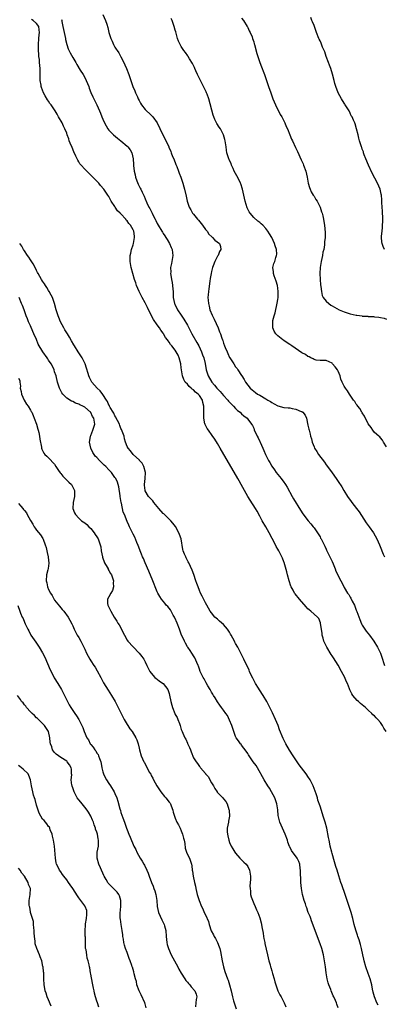
# Model space of a CAD drawing. Units: inches. Extents: x 2613000 to 2616000, y 1521000 to 1524000.
# Drawn here: x 2615205 to 2615326, y 1522473 to 1522799 of the extents above; entities that cross this region are included whole.
import ezdxf

# ---------------------------------------------------------------- set-up
doc = ezdxf.new("R2010")
doc.units = ezdxf.units.IN
doc.header["$MEASUREMENT"] = 0
doc.layers.add('LD26131521_10ft', color=133, linetype='Continuous')

msp = doc.modelspace()

# ---------------------------------------------------------------- linework, layer by layer
at = {"layer": 'LD26131521_10ft'}
for points, elevation in [([(2615326.89, 1522563), (2615326.19, 1522564.19), (2615325.75, 1522565), (2615325, 1522566.01), (2615324.1, 1522567), (2615323.55, 1522567.55), (2615323, 1522568.21), (2615322.54, 1522568.54), (2615322.16, 1522569), (2615321, 1522570.14), (2615320.04, 1522571), (2615319.47, 1522571.47), (2615319, 1522571.93), (2615318.37, 1522572.37), (2615317.72, 1522573), (2615317.34, 1522573.34), (2615315.92, 1522575), (2615315.55, 1522575.55), (2615314.91, 1522576.91), (2615314.79, 1522577.21), (2615314.05, 1522579), (2615313.71, 1522579.71), (2615313.16, 1522581), (2615312.15, 1522583), (2615311, 1522585.07), (2615309.46, 1522587.46), (2615309, 1522588.14), (2615308.64, 1522588.64), (2615307.21, 1522591), (2615306.28, 1522593), (2615305.99, 1522594.01), (2615305.75, 1522595), (2615305.7, 1522595.7), (2615305.17, 1522598.83), (2615305.14, 1522599.14), (2615304.57, 1522600.57), (2615304.19, 1522601), (2615303, 1522601.99), (2615301.94, 1522603), (2615301.42, 1522603.42), (2615301, 1522603.78), (2615300.43, 1522604.43), (2615298.2, 1522607), (2615296.75, 1522608.75), (2615296.57, 1522609), (2615296.05, 1522609.95), (2615295.44, 1522611), (2615295.31, 1522611.31), (2615294.73, 1522613), (2615294.18, 1522615), (2615293.97, 1522615.97), (2615293.12, 1522619.12), (2615293, 1522619.36), (2615292.54, 1522620.54), (2615292.35, 1522621), (2615291.63, 1522622.37), (2615291.29, 1522623), (2615291, 1522623.49), (2615290.48, 1522624.48), (2615290.24, 1522625), (2615289.13, 1522627.13), (2615288.14, 1522629), (2615286.98, 1522630.98), (2615285.82, 1522633), (2615285, 1522634.54), (2615284.12, 1522636.12), (2615283.58, 1522637), (2615281.79, 1522639.79), (2615281.04, 1522641), (2615279.93, 1522643), (2615278.88, 1522645), (2615278.19, 1522646.19), (2615277.76, 1522647), (2615271.92, 1522657), (2615271, 1522658.56), (2615270.06, 1522660.06), (2615269.26, 1522661.26), (2615268.01, 1522663), (2615267.62, 1522663.62), (2615266.91, 1522664.91), (2615266.87, 1522665), (2615266.85, 1522665.15), (2615266.44, 1522667), (2615266.45, 1522668.45), (2615266.52, 1522669.48), (2615266.52, 1522671), (2615266.16, 1522672.16), (2615266, 1522673), (2615265, 1522674.48), (2615264.59, 1522675), (2615263.69, 1522675.69), (2615263, 1522676.36), (2615262.59, 1522676.59), (2615262.23, 1522677), (2615261.55, 1522677.55), (2615261, 1522678.24), (2615260.31, 1522679), (2615259.84, 1522679.84), (2615259.43, 1522681), (2615259.09, 1522683), (2615259, 1522683.75), (2615258.81, 1522685), (2615258.31, 1522687), (2615257.9, 1522687.9), (2615257.34, 1522689), (2615257, 1522689.52), (2615255.84, 1522691), (2615255.44, 1522691.44), (2615255, 1522692.2), (2615254.64, 1522692.64), (2615254.45, 1522693), (2615253.79, 1522693.79), (2615253.13, 1522695), (2615253, 1522695.18), (2615252.17, 1522696.17), (2615251.73, 1522697), (2615251, 1522698), (2615249.78, 1522699.78), (2615249.13, 1522701), (2615249, 1522701.29), (2615248.13, 1522703), (2615247.78, 1522703.78), (2615247, 1522705.27), (2615245.97, 1522707), (2615244.98, 1522708.98), (2615244.16, 1522711), (2615243.89, 1522711.89), (2615243.46, 1522713), (2615242.88, 1522715), (2615242.4, 1522717), (2615242.3, 1522717.7), (2615242.07, 1522719), (2615242.03, 1522720.03), (2615242.09, 1522721), (2615242.27, 1522721.73), (2615242.5, 1522723), (2615243, 1522724.52), (2615243.14, 1522725), (2615243.51, 1522727), (2615243.43, 1522727.43), (2615243.23, 1522729), (2615243, 1522729.48), (2615242.11, 1522731), (2615241.59, 1522731.59), (2615241, 1522732.51), (2615240.74, 1522732.74), (2615240.58, 1522733), (2615239, 1522734.76), (2615238.86, 1522734.86), (2615238.76, 1522735), (2615237.84, 1522735.84), (2615237.11, 1522737), (2615237, 1522737.2), (2615235.78, 1522739), (2615235, 1522740.51), (2615234.68, 1522741), (2615233.28, 1522743), (2615232.23, 1522744.23), (2615231.6, 1522745), (2615229.67, 1522747), (2615227, 1522749.58), (2615225.74, 1522751), (2615225.4, 1522751.4), (2615225, 1522752.03), (2615224.64, 1522752.64), (2615224.08, 1522753.92), (2615223.39, 1522755.39), (2615222.77, 1522756.77), (2615222.2, 1522758.2), (2615221.86, 1522759), (2615221.67, 1522759.67), (2615221.18, 1522761), (2615221, 1522761.54), (2615220.42, 1522763), (2615219.94, 1522763.94), (2615219.45, 1522765), (2615218.33, 1522767), (2615217.83, 1522767.83), (2615217.17, 1522769), (2615215.8, 1522771), (2615215.46, 1522771.46), (2615215, 1522772.16), (2615214.64, 1522772.64), (2615213.91, 1522773.91), (2615213.34, 1522775), (2615213, 1522775.89), (2615212.68, 1522776.68), (2615212.56, 1522777), (2615212.5, 1522777.5), (2615212.23, 1522779), (2615212.17, 1522780.17), (2615212.23, 1522781.77), (2615212.18, 1522783), (2615212.07, 1522784.07), (2615212.02, 1522785), (2615211.94, 1522786.06), (2615211.81, 1522787), (2615211.75, 1522787.75), (2615211.68, 1522789), (2615211.64, 1522791), (2615211.73, 1522793), (2615211.83, 1522794.17), (2615211.95, 1522795), (2615211.88, 1522795.88), (2615211.74, 1522797), (2615211, 1522797.98), (2615209.86, 1522799), (2615209.28, 1522799.28)], 7830), ([(2615219.29, 1522799.29), (2615219.35, 1522799), (2615219.37, 1522798.63), (2615219.69, 1522797), (2615219.96, 1522795.96), (2615220.11, 1522795), (2615220.55, 1522793), (2615220.61, 1522792.61), (2615221, 1522791), (2615221.53, 1522789.53), (2615222.18, 1522788.18), (2615223, 1522786.65), (2615224, 1522785), (2615224.39, 1522784.39), (2615225.51, 1522782.49), (2615226.43, 1522781), (2615227.33, 1522779.33), (2615227.5, 1522779), (2615228.31, 1522777), (2615228.47, 1522776.47), (2615229.01, 1522775.01), (2615229.61, 1522773.61), (2615230.99, 1522770.99), (2615231.92, 1522769), (2615232.25, 1522768.25), (2615232.67, 1522767), (2615233, 1522766.16), (2615233.49, 1522765), (2615234.03, 1522764.03), (2615234.67, 1522763), (2615235, 1522762.61), (2615236.54, 1522761), (2615237.88, 1522759.88), (2615238.99, 1522758.99), (2615241, 1522757.31), (2615241.32, 1522757), (2615242.03, 1522756.03), (2615242.63, 1522755), (2615243.06, 1522753), (2615243.15, 1522751.15), (2615243.12, 1522750.88), (2615243.32, 1522749), (2615243.7, 1522747.7), (2615243.78, 1522747), (2615244.25, 1522745.75), (2615244.68, 1522744.68), (2615245, 1522743.98), (2615245.36, 1522743.36), (2615245.58, 1522743), (2615246.03, 1522742.03), (2615246.69, 1522740.69), (2615247, 1522739.82), (2615247.57, 1522738.43), (2615248.27, 1522737), (2615248.59, 1522736.59), (2615249, 1522735.65), (2615249.23, 1522735.23), (2615249.3, 1522735), (2615249.52, 1522734.48), (2615250.3, 1522733), (2615250.56, 1522732.56), (2615251, 1522731.58), (2615251.31, 1522731), (2615252.56, 1522729), (2615252.71, 1522728.71), (2615253, 1522728.27), (2615253.53, 1522727.53), (2615253.87, 1522727), (2615254.26, 1522726.26), (2615255.05, 1522725), (2615255.64, 1522723.64), (2615255.94, 1522723), (2615256.12, 1522721.88), (2615256.21, 1522721), (2615255.86, 1522719), (2615255.7, 1522718.3), (2615255.46, 1522717), (2615255.48, 1522715.48), (2615255.46, 1522715), (2615255.52, 1522714.48), (2615255.78, 1522713), (2615255.99, 1522711.99), (2615256.13, 1522711), (2615256.19, 1522709.81), (2615256.29, 1522709), (2615256.34, 1522708.34), (2615256.35, 1522707), (2615256.75, 1522705), (2615256.83, 1522704.83), (2615257.75, 1522703), (2615259, 1522701.17), (2615259.85, 1522699.85), (2615261, 1522697.89), (2615262.5, 1522695), (2615264.14, 1522692.14), (2615264.79, 1522691), (2615265.74, 1522689), (2615266.05, 1522688.05), (2615266.43, 1522687), (2615266.87, 1522685.13), (2615267.25, 1522683), (2615267.85, 1522681), (2615269.11, 1522679), (2615270.01, 1522678.01), (2615270.82, 1522677), (2615271, 1522676.79), (2615271.88, 1522675.88), (2615273, 1522674.55), (2615274.46, 1522673), (2615274.68, 1522672.68), (2615275, 1522672.31), (2615275.62, 1522671.62), (2615276.32, 1522671), (2615277, 1522670.19), (2615277.59, 1522669.59), (2615278.48, 1522669), (2615279, 1522668.41), (2615279.72, 1522667.73), (2615280.78, 1522667), (2615281, 1522666.68), (2615282.3, 1522665), (2615282.58, 1522664.58), (2615283, 1522663.68), (2615283.19, 1522663.19), (2615284.19, 1522661), (2615284.48, 1522660.48), (2615285, 1522659.32), (2615285.09, 1522659.09), (2615286, 1522657), (2615286.33, 1522656.33), (2615286.93, 1522655), (2615287.94, 1522653), (2615288.33, 1522652.33), (2615289, 1522651.08), (2615289.87, 1522649.87), (2615290.46, 1522649), (2615291, 1522648.32), (2615292.08, 1522647), (2615293, 1522645.8), (2615293.34, 1522645.34), (2615293.56, 1522645), (2615294.1, 1522644.1), (2615295.78, 1522641), (2615296.23, 1522640.23), (2615298.5, 1522636.5), (2615299.31, 1522635.31), (2615301.1, 1522633), (2615301.9, 1522631.9), (2615302.7, 1522631), (2615303, 1522630.61), (2615304.11, 1522629), (2615305, 1522627.59), (2615305.2, 1522627.2), (2615305.35, 1522627), (2615305.72, 1522626.28), (2615306.34, 1522625), (2615306.54, 1522624.54), (2615307, 1522623.58), (2615307.17, 1522623.17), (2615308.25, 1522621), (2615309, 1522619.42), (2615309.32, 1522618.68), (2615310.01, 1522617), (2615310.27, 1522616.27), (2615311.87, 1522613), (2615312.28, 1522612.28), (2615312.87, 1522611), (2615313, 1522610.82), (2615314.1, 1522609), (2615314.53, 1522608.53), (2615315, 1522607.61), (2615315.25, 1522607.25), (2615315.66, 1522606.34), (2615316.38, 1522605), (2615316.58, 1522604.58), (2615317, 1522603.28), (2615317.09, 1522603.09), (2615317.17, 1522602.83), (2615318.18, 1522600.18), (2615318.75, 1522598.75), (2615319, 1522598.28), (2615319.81, 1522597), (2615320.31, 1522596.31), (2615321.37, 1522595), (2615322.88, 1522593), (2615324.07, 1522591), (2615325.06, 1522589), (2615325.72, 1522587), (2615326.04, 1522585.96), (2615326.31, 1522585)], 7820), ([(2615233, 1522800.99), (2615233.87, 1522799), (2615234.25, 1522797.75), (2615234.63, 1522796.63), (2615234.98, 1522795), (2615235.59, 1522793), (2615236.04, 1522792.04), (2615236.47, 1522791), (2615237, 1522790.09), (2615237.44, 1522789.44), (2615237.69, 1522789), (2615238.23, 1522788.23), (2615239, 1522786.93), (2615239.92, 1522785), (2615240.24, 1522784.24), (2615240.84, 1522783), (2615241.63, 1522781), (2615242.98, 1522777), (2615243.59, 1522775.59), (2615243.79, 1522775), (2615244.42, 1522773.58), (2615244.69, 1522773), (2615245, 1522772.4), (2615245.52, 1522771.52), (2615245.84, 1522771), (2615247, 1522769.47), (2615249, 1522767.5), (2615249.27, 1522767.27), (2615249.53, 1522767), (2615250.94, 1522765), (2615252.75, 1522761.25), (2615253.59, 1522759.59), (2615253.86, 1522759), (2615254.29, 1522758.29), (2615254.84, 1522757), (2615254.9, 1522756.9), (2615255.5, 1522755.5), (2615255.68, 1522755), (2615256.13, 1522753.87), (2615256.5, 1522753), (2615257.19, 1522751.19), (2615257.53, 1522750.47), (2615258.09, 1522749), (2615258.28, 1522748.28), (2615258.83, 1522747), (2615259.46, 1522745), (2615259.79, 1522743.79), (2615260.04, 1522743), (2615260.63, 1522740.63), (2615260.95, 1522739), (2615261.57, 1522737), (2615262.11, 1522736.11), (2615262.71, 1522735), (2615263, 1522734.67), (2615264.34, 1522733), (2615264.66, 1522732.66), (2615265.55, 1522731.55), (2615265.99, 1522731), (2615267, 1522729.62), (2615267.53, 1522729), (2615268.11, 1522728.11), (2615269.12, 1522727.12), (2615269.32, 1522727), (2615270.12, 1522726.12), (2615271.61, 1522725), (2615271.94, 1522723.94), (2615272.05, 1522723), (2615271.66, 1522722.34), (2615271.18, 1522721), (2615271, 1522720.71), (2615270.08, 1522719), (2615269.53, 1522717.53), (2615269.3, 1522717), (2615269, 1522715.72), (2615268.85, 1522715), (2615268.6, 1522713.4), (2615268.47, 1522712.47), (2615268.08, 1522709.92), (2615267.97, 1522709), (2615267.91, 1522707.91), (2615267.83, 1522707), (2615267.88, 1522706.12), (2615267.96, 1522705), (2615268.18, 1522704.18), (2615268.46, 1522703), (2615269.23, 1522701.23), (2615269.31, 1522701), (2615269.89, 1522699.89), (2615271.18, 1522697), (2615271.7, 1522695.7), (2615271.96, 1522695), (2615272.41, 1522693.59), (2615272.62, 1522693), (2615272.74, 1522692.74), (2615273, 1522691.87), (2615273.33, 1522691), (2615273.55, 1522690.45), (2615274.19, 1522689), (2615274.46, 1522688.46), (2615275, 1522687.15), (2615275.08, 1522687), (2615276.38, 1522685), (2615277, 1522684.09), (2615277.48, 1522683.48), (2615277.79, 1522683), (2615279, 1522681.12), (2615279.06, 1522681), (2615279.83, 1522679.83), (2615280.28, 1522679), (2615281.87, 1522677), (2615282.46, 1522676.46), (2615283.55, 1522675.55), (2615284.29, 1522675), (2615285, 1522674.61), (2615287, 1522673.46), (2615287.72, 1522673), (2615288.54, 1522672.54), (2615289, 1522672.18), (2615289.81, 1522671.81), (2615291, 1522671.05), (2615293, 1522670.54), (2615294.46, 1522670.46), (2615295, 1522670.4), (2615295.79, 1522670.21), (2615297, 1522670.03), (2615298.73, 1522669.27), (2615299, 1522669.19), (2615299.3, 1522669), (2615300.02, 1522668.02), (2615300.45, 1522667), (2615301, 1522664.74), (2615301.33, 1522663.33), (2615301.38, 1522663), (2615301.72, 1522661.72), (2615301.87, 1522661), (2615302.12, 1522660.12), (2615302.42, 1522659), (2615303, 1522657.45), (2615303.19, 1522657), (2615303.9, 1522655.9), (2615304.44, 1522655), (2615306.42, 1522652.42), (2615307, 1522651.54), (2615307.43, 1522651), (2615309, 1522648.85), (2615310.38, 1522647), (2615311, 1522646.03), (2615312.22, 1522644.22), (2615312.92, 1522643), (2615314.11, 1522641), (2615315.35, 1522639.35), (2615315.58, 1522639), (2615317.09, 1522637.09), (2615317.92, 1522635.92), (2615320.33, 1522632.33), (2615321.3, 1522631), (2615322.71, 1522629), (2615323.87, 1522627), (2615324.71, 1522625), (2615325.33, 1522623.33), (2615325.49, 1522623), (2615325.91, 1522621.91), (2615326.33, 1522621)], 7810), ([(2615327, 1522657.45), (2615326.04, 1522659), (2615325.75, 1522659.75), (2615325, 1522660.48), (2615324.78, 1522660.78), (2615324.51, 1522661), (2615323, 1522662.3), (2615322.52, 1522663), (2615321.93, 1522663.94), (2615321, 1522665.17), (2615319.72, 1522667.72), (2615319, 1522668.8), (2615318.94, 1522668.94), (2615318.89, 1522669), (2615318.21, 1522670.21), (2615317.49, 1522671), (2615317.29, 1522671.29), (2615317, 1522671.66), (2615316.52, 1522672.52), (2615316.06, 1522673), (2615314.72, 1522675), (2615314.07, 1522676.07), (2615313.39, 1522677), (2615313, 1522677.61), (2615312.37, 1522679), (2615311.93, 1522679.93), (2615311.66, 1522681), (2615311, 1522682.55), (2615310.74, 1522683), (2615310.05, 1522684.05), (2615309.16, 1522685), (2615309, 1522685.22), (2615307, 1522686.12), (2615305, 1522686.15), (2615303.72, 1522686.28), (2615303, 1522686.44), (2615302.68, 1522686.68), (2615301.99, 1522687), (2615301.36, 1522687.36), (2615301, 1522687.43), (2615300.13, 1522688.13), (2615299, 1522688.67), (2615295.62, 1522691), (2615295, 1522691.45), (2615294.04, 1522692.04), (2615293, 1522692.81), (2615292.7, 1522693), (2615291, 1522694.38), (2615290.38, 1522695), (2615289.83, 1522695.83), (2615289.37, 1522697), (2615289.39, 1522698.61), (2615289.33, 1522699), (2615289.38, 1522699.38), (2615289.77, 1522701), (2615290.08, 1522701.92), (2615290.81, 1522705.19), (2615291, 1522706.38), (2615291.08, 1522707), (2615291.14, 1522709), (2615291, 1522710.09), (2615290.86, 1522711), (2615290.43, 1522712.43), (2615289.79, 1522714.21), (2615289.57, 1522715), (2615289.6, 1522715.6), (2615289.39, 1522717), (2615289.71, 1522718.29), (2615289.97, 1522719), (2615290.37, 1522720.37), (2615290.6, 1522721), (2615290.63, 1522721.37), (2615290.52, 1522723), (2615290.14, 1522724.14), (2615289.89, 1522725), (2615289, 1522726.94), (2615288.22, 1522728.22), (2615287.7, 1522729), (2615287, 1522729.99), (2615286.06, 1522731), (2615285.47, 1522731.47), (2615285, 1522731.92), (2615284.38, 1522732.38), (2615283, 1522733.57), (2615281.8, 1522735), (2615281.48, 1522735.48), (2615280.83, 1522736.83), (2615280.13, 1522739), (2615279.7, 1522741), (2615279.31, 1522743), (2615278.75, 1522744.75), (2615278.66, 1522745), (2615278.26, 1522745.74), (2615277.42, 1522747.42), (2615277, 1522748.15), (2615276.56, 1522749), (2615276.15, 1522749.85), (2615275.66, 1522751), (2615275.49, 1522751.49), (2615275, 1522752.51), (2615274.86, 1522752.86), (2615274.77, 1522753), (2615274.13, 1522755), (2615273.95, 1522755.95), (2615273.83, 1522757), (2615273.55, 1522759), (2615273.45, 1522759.45), (2615272.99, 1522760.99), (2615271.96, 1522763), (2615271.57, 1522763.57), (2615270.81, 1522764.81), (2615270.1, 1522766.1), (2615269.81, 1522767), (2615269.56, 1522767.56), (2615268.07, 1522773), (2615267.53, 1522774.47), (2615267.35, 1522775), (2615267.24, 1522775.24), (2615266.59, 1522776.59), (2615265.32, 1522779), (2615264.34, 1522781), (2615263.79, 1522782.21), (2615263.46, 1522783), (2615263.34, 1522783.34), (2615263, 1522784.03), (2615262.7, 1522784.7), (2615261.75, 1522786.25), (2615261.32, 1522787), (2615261.19, 1522787.19), (2615260.36, 1522788.36), (2615259.85, 1522789), (2615259, 1522790.33), (2615258.6, 1522791), (2615258.06, 1522792.06), (2615257.76, 1522793), (2615257.3, 1522794.7), (2615257.15, 1522795.15), (2615257, 1522795.79), (2615256.67, 1522797), (2615255.94, 1522799), (2615255.63, 1522799.63)], 7800), ([(2615279, 1522799.68), (2615279.57, 1522799), (2615280.86, 1522797), (2615280.89, 1522796.89), (2615281, 1522796.68), (2615281.5, 1522795.5), (2615281.84, 1522795), (2615282.45, 1522793.55), (2615282.64, 1522793), (2615283, 1522791.83), (2615283.18, 1522791.18), (2615283.24, 1522791), (2615284.03, 1522788.03), (2615284.34, 1522787), (2615285, 1522785), (2615285.57, 1522783.57), (2615285.77, 1522783), (2615286.16, 1522782.16), (2615286.56, 1522781), (2615286.7, 1522780.7), (2615287.24, 1522779), (2615287.89, 1522777), (2615288.63, 1522775), (2615289.39, 1522773), (2615290.19, 1522771), (2615290.45, 1522770.45), (2615291.18, 1522769), (2615291.81, 1522767.81), (2615292.29, 1522767), (2615293.33, 1522765), (2615293.79, 1522763.79), (2615294.18, 1522763), (2615294.96, 1522761.03), (2615295.54, 1522759.54), (2615295.82, 1522759), (2615296.84, 1522756.84), (2615297.49, 1522755.49), (2615298.75, 1522752.75), (2615299, 1522752.24), (2615299.39, 1522751.39), (2615299.55, 1522751), (2615300.28, 1522749), (2615300.74, 1522747), (2615301.09, 1522745), (2615301.5, 1522743.5), (2615301.68, 1522743), (2615302.08, 1522742.08), (2615302.76, 1522741), (2615302.84, 1522740.84), (2615303, 1522740.64), (2615303.59, 1522739.59), (2615303.99, 1522739), (2615305.06, 1522737), (2615305.49, 1522735.49), (2615305.67, 1522735), (2615305.87, 1522734.13), (2615306.09, 1522733), (2615306.21, 1522732.21), (2615306.42, 1522731), (2615306.65, 1522728.65), (2615306.66, 1522727), (2615306.51, 1522725.49), (2615306.52, 1522725), (2615306.47, 1522724.47), (2615306.21, 1522723), (2615305.96, 1522722.04), (2615305.77, 1522721), (2615305.34, 1522719), (2615305.06, 1522717), (2615304.97, 1522715), (2615305.06, 1522713), (2615305.2, 1522711.2), (2615305.27, 1522710.73), (2615305.44, 1522709), (2615305.71, 1522707.71), (2615306.02, 1522707), (2615307, 1522705.78), (2615307.86, 1522705), (2615308.54, 1522704.54), (2615309, 1522704.32), (2615309.81, 1522703.81), (2615311.38, 1522703), (2615313, 1522702.31), (2615314.01, 1522701.99), (2615315, 1522701.64), (2615317, 1522701.16), (2615317.16, 1522701.16), (2615318.92, 1522700.92), (2615319, 1522700.89), (2615320.8, 1522700.8), (2615321, 1522700.76), (2615322.69, 1522700.69), (2615323, 1522700.63), (2615324.5, 1522700.5), (2615325, 1522700.36), (2615326.24, 1522700.24), (2615327, 1522699.9)], 7790), ([(2615326.42, 1522723), (2615325.96, 1522723.96), (2615325.6, 1522725), (2615325.49, 1522725.49), (2615325.37, 1522727), (2615325.37, 1522727.37), (2615325.55, 1522729), (2615325.75, 1522730.25), (2615325.82, 1522733), (2615325.79, 1522733.79), (2615325.71, 1522735), (2615325.69, 1522735.69), (2615325.56, 1522737), (2615325.47, 1522738.53), (2615325.47, 1522739.47), (2615325.37, 1522741), (2615325.31, 1522741.31), (2615324.92, 1522743), (2615324.01, 1522745), (2615322.3, 1522748.3), (2615321.03, 1522751), (2615320.18, 1522753), (2615319.66, 1522754.34), (2615319.43, 1522755), (2615319.35, 1522755.35), (2615319, 1522756.25), (2615318.81, 1522756.81), (2615318.72, 1522757), (2615318.35, 1522758.35), (2615318.08, 1522759), (2615317.91, 1522759.91), (2615317.58, 1522761), (2615317.13, 1522763), (2615316.63, 1522764.63), (2615316.49, 1522765), (2615316.12, 1522765.88), (2615315.6, 1522767), (2615315.36, 1522767.36), (2615315, 1522768.2), (2615314.61, 1522769), (2615313.37, 1522771), (2615313.21, 1522771.21), (2615312.46, 1522772.46), (2615312.12, 1522773), (2615311, 1522774.97), (2615310.18, 1522777), (2615309.9, 1522778.1), (2615309.63, 1522779), (2615309.15, 1522781.15), (2615308.56, 1522783), (2615308.15, 1522784.15), (2615307.78, 1522785), (2615307.04, 1522786.96), (2615306.55, 1522788.55), (2615305.86, 1522790.14), (2615305.42, 1522791.42), (2615305, 1522792.19), (2615304.75, 1522792.75), (2615304.62, 1522793), (2615303.85, 1522795), (2615303.6, 1522795.6), (2615303.12, 1522797), (2615303, 1522797.27), (2615302.53, 1522798.53), (2615302.3, 1522799), (2615301.91, 1522799.91)], 7780), ([(2615324.21, 1522472.21), (2615323.87, 1522473), (2615323.05, 1522475.05), (2615322.59, 1522476.59), (2615322.41, 1522477.59), (2615322.12, 1522479), (2615321.62, 1522481), (2615321, 1522482.77), (2615320.2, 1522485), (2615319.6, 1522487), (2615319.51, 1522487.51), (2615319.16, 1522489), (2615318.76, 1522491), (2615318.41, 1522492.41), (2615317.94, 1522493.94), (2615317.57, 1522495), (2615317.44, 1522495.44), (2615316.85, 1522497.15), (2615316.32, 1522499), (2615315.83, 1522501), (2615315.31, 1522503), (2615314.69, 1522505), (2615313.3, 1522509), (2615312.17, 1522512.17), (2615311.88, 1522513), (2615311.18, 1522515.18), (2615310.65, 1522517), (2615310.25, 1522518.25), (2615310.04, 1522519), (2615309.79, 1522519.79), (2615309, 1522522.52), (2615308.87, 1522523), (2615308.38, 1522525), (2615308.2, 1522525.8), (2615307.97, 1522527), (2615307.84, 1522527.84), (2615307.2, 1522531), (2615306.66, 1522533), (2615306.03, 1522535), (2615305.76, 1522535.76), (2615305, 1522538.22), (2615304.3, 1522540.3), (2615304.1, 1522541), (2615303.68, 1522542.32), (2615303, 1522544.18), (2615302.68, 1522545), (2615301.7, 1522547), (2615301, 1522548.14), (2615300.62, 1522548.62), (2615300.36, 1522549), (2615298.84, 1522551), (2615298.03, 1522552.03), (2615296.09, 1522555), (2615294.9, 1522556.9), (2615293.67, 1522559), (2615292.75, 1522560.75), (2615291.6, 1522563.6), (2615291.1, 1522565), (2615290.28, 1522567), (2615289.27, 1522569.27), (2615288.4, 1522571), (2615287.33, 1522573), (2615287, 1522573.55), (2615286.44, 1522574.44), (2615286.12, 1522575), (2615284.89, 1522576.89), (2615284.62, 1522577.38), (2615283.65, 1522579), (2615282.69, 1522580.69), (2615282.21, 1522581.79), (2615281.64, 1522583), (2615281.45, 1522583.45), (2615279.77, 1522587), (2615279.54, 1522587.54), (2615278.14, 1522590.14), (2615277.71, 1522591), (2615277, 1522592.25), (2615276.72, 1522592.72), (2615276.59, 1522593), (2615275.53, 1522595), (2615275.36, 1522595.36), (2615275, 1522595.98), (2615274.31, 1522597), (2615273, 1522598.59), (2615271.69, 1522599.69), (2615271, 1522600.3), (2615270.6, 1522600.6), (2615270.16, 1522601), (2615269, 1522602.38), (2615268.56, 1522603), (2615267.96, 1522603.96), (2615267.43, 1522605), (2615267, 1522605.79), (2615265.9, 1522607.9), (2615265.36, 1522609), (2615265, 1522609.84), (2615264.54, 1522611), (2615264.12, 1522612.12), (2615263.86, 1522613), (2615263.12, 1522615.12), (2615262.56, 1522616.55), (2615261.47, 1522619), (2615261.32, 1522619.32), (2615260.62, 1522620.62), (2615260.45, 1522621), (2615260.1, 1522621.9), (2615259.61, 1522623), (2615259.46, 1522623.46), (2615258.91, 1522627), (2615258.36, 1522628.36), (2615258.19, 1522629), (2615257.03, 1522631.03), (2615256.18, 1522632.18), (2615255.48, 1522633), (2615255, 1522633.52), (2615253.4, 1522635), (2615253.23, 1522635.23), (2615253, 1522635.43), (2615251.52, 1522637), (2615251, 1522637.71), (2615249.91, 1522639), (2615249.54, 1522639.54), (2615248.55, 1522640.55), (2615248.15, 1522641), (2615247, 1522642.92), (2615246.96, 1522643), (2615246.77, 1522644.77), (2615246.77, 1522645), (2615247.01, 1522646.99), (2615247.1, 1522649), (2615246.55, 1522651), (2615246.04, 1522652.04), (2615245.12, 1522653), (2615245.08, 1522653.08), (2615243.02, 1522655), (2615242.17, 1522656.17), (2615241.33, 1522657), (2615241, 1522657.66), (2615240.51, 1522659), (2615240.18, 1522660.18), (2615240.03, 1522661), (2615239.22, 1522663.22), (2615239, 1522663.54), (2615238.63, 1522664.63), (2615238.46, 1522665), (2615237.81, 1522666.19), (2615237.45, 1522667), (2615237.34, 1522667.34), (2615237, 1522667.73), (2615236.64, 1522668.64), (2615236.39, 1522669), (2615235.43, 1522670.57), (2615235.22, 1522671), (2615235.16, 1522671.16), (2615235, 1522671.34), (2615234.5, 1522672.5), (2615234.17, 1522673), (2615233, 1522674.83), (2615232.11, 1522676.11), (2615231.12, 1522677), (2615229.35, 1522679), (2615229.22, 1522679.22), (2615228.54, 1522680.54), (2615228.36, 1522681), (2615228.12, 1522681.88), (2615227.61, 1522683.61), (2615227.14, 1522685), (2615227, 1522685.29), (2615226.11, 1522687), (2615225.69, 1522687.69), (2615224.76, 1522689), (2615223.53, 1522691), (2615223.35, 1522691.35), (2615222.64, 1522692.64), (2615221.91, 1522693.91), (2615221.21, 1522695), (2615220.37, 1522696.37), (2615220.01, 1522697), (2615218.96, 1522699), (2615218.38, 1522700.38), (2615218.14, 1522701), (2615217.51, 1522703), (2615216.94, 1522705), (2615216.24, 1522707), (2615215.85, 1522707.85), (2615215.23, 1522709), (2615215, 1522709.36), (2615214.4, 1522710.39), (2615213.98, 1522711), (2615213.61, 1522711.61), (2615213, 1522712.44), (2615212.64, 1522713), (2615211.55, 1522715), (2615211.37, 1522715.37), (2615211, 1522716.05), (2615210.53, 1522717), (2615209.84, 1522718.16), (2615209.24, 1522719.24), (2615209, 1522719.57), (2615208.45, 1522720.45), (2615208.04, 1522721), (2615207, 1522722.57), (2615206.69, 1522723), (2615206.08, 1522724.08), (2615205.41, 1522725)], 7840), ([(2615311, 1522471.4), (2615310.59, 1522472.59), (2615310.5, 1522473), (2615310.15, 1522473.85), (2615309.58, 1522475), (2615309.38, 1522475.38), (2615308.73, 1522477), (2615308.58, 1522477.42), (2615307.93, 1522479), (2615307.68, 1522479.67), (2615307.34, 1522481), (2615306.99, 1522483), (2615306.77, 1522485), (2615306.52, 1522487), (2615306.15, 1522489), (2615305.57, 1522491), (2615305, 1522492.57), (2615303.79, 1522495.79), (2615303.38, 1522497), (2615302.21, 1522500.21), (2615301.89, 1522501), (2615301.69, 1522501.69), (2615301.11, 1522503), (2615301, 1522503.3), (2615300.59, 1522504.59), (2615300.43, 1522505), (2615300.12, 1522505.88), (2615299.78, 1522507), (2615299.22, 1522509), (2615298.86, 1522511), (2615298.67, 1522513), (2615298.51, 1522517), (2615298.4, 1522517.6), (2615298.24, 1522519), (2615297.91, 1522519.91), (2615297.38, 1522521), (2615295.57, 1522523.57), (2615295, 1522524.74), (2615294.92, 1522524.92), (2615294.37, 1522526.37), (2615294.17, 1522527), (2615293.42, 1522529), (2615292.54, 1522531), (2615291.68, 1522533), (2615291.25, 1522534.75), (2615291.13, 1522535.13), (2615290.95, 1522537.05), (2615290.66, 1522539), (2615289.97, 1522541), (2615288.9, 1522543), (2615288.22, 1522544.22), (2615287.68, 1522545), (2615286.43, 1522547), (2615285.97, 1522547.97), (2615285.35, 1522549), (2615285.25, 1522549.25), (2615283.77, 1522551.77), (2615282.83, 1522553), (2615281.49, 1522555), (2615281.31, 1522555.31), (2615281, 1522555.76), (2615280.55, 1522556.55), (2615279, 1522558.5), (2615278.8, 1522558.8), (2615278.6, 1522559), (2615277.97, 1522559.97), (2615277.22, 1522561), (2615277, 1522561.44), (2615276.44, 1522563), (2615276.09, 1522564.09), (2615275.76, 1522565), (2615275, 1522566.77), (2615274.31, 1522568.31), (2615273.71, 1522569), (2615273, 1522570.09), (2615272.31, 1522571), (2615271.8, 1522571.8), (2615271, 1522572.9), (2615270.23, 1522574.23), (2615269.67, 1522575), (2615269.45, 1522575.45), (2615269, 1522576.11), (2615268.71, 1522576.71), (2615268.52, 1522577), (2615267.8, 1522578.2), (2615267.25, 1522579.25), (2615267, 1522579.59), (2615266.54, 1522580.54), (2615266.25, 1522581), (2615265.3, 1522583), (2615265, 1522583.68), (2615264.68, 1522584.68), (2615264.54, 1522585), (2615264.1, 1522585.9), (2615263.45, 1522587.45), (2615263, 1522588.1), (2615262.69, 1522588.69), (2615262.47, 1522589), (2615261.95, 1522589.95), (2615261.12, 1522591), (2615261, 1522591.18), (2615260.36, 1522592.36), (2615260.03, 1522593), (2615259, 1522595.31), (2615258.38, 1522597), (2615257.59, 1522599), (2615256.81, 1522600.81), (2615256.72, 1522601), (2615256.3, 1522601.7), (2615255.37, 1522603.37), (2615254.48, 1522604.48), (2615254.02, 1522605), (2615253.58, 1522605.58), (2615253, 1522606.26), (2615252.4, 1522607), (2615251.85, 1522607.85), (2615251.17, 1522609), (2615251, 1522609.36), (2615250.51, 1522610.51), (2615250.29, 1522611), (2615249.97, 1522611.97), (2615249.51, 1522613), (2615248.24, 1522616.24), (2615247, 1522619.01), (2615246.42, 1522620.42), (2615246.15, 1522621), (2615245.85, 1522621.85), (2615245.38, 1522623), (2615245.3, 1522623.3), (2615244.73, 1522624.73), (2615244.29, 1522625.71), (2615243.56, 1522627.56), (2615243, 1522628.52), (2615242.81, 1522629), (2615241.87, 1522631), (2615241.56, 1522631.56), (2615241, 1522632.77), (2615240.14, 1522635), (2615239.77, 1522635.77), (2615239.14, 1522638.86), (2615239.08, 1522639.08), (2615239, 1522639.66), (2615238.77, 1522641), (2615238.71, 1522641.29), (2615238.25, 1522644.25), (2615237.79, 1522645.79), (2615237.25, 1522647), (2615237, 1522647.36), (2615236.3, 1522648.3), (2615235.84, 1522649), (2615235, 1522649.86), (2615233.97, 1522651), (2615233.44, 1522651.44), (2615233, 1522651.87), (2615232.39, 1522652.39), (2615231.86, 1522653), (2615231, 1522653.93), (2615230.45, 1522654.45), (2615230.06, 1522655), (2615229.66, 1522655.66), (2615228.98, 1522657), (2615228.57, 1522659), (2615228.91, 1522660.91), (2615228.91, 1522661.09), (2615229, 1522661.25), (2615229.69, 1522663), (2615230.28, 1522665), (2615230.27, 1522665.73), (2615229.95, 1522667), (2615229.52, 1522667.52), (2615229, 1522668.92), (2615228.96, 1522668.96), (2615228.94, 1522669), (2615227, 1522670.64), (2615226.4, 1522671), (2615225.39, 1522671.39), (2615225, 1522671.67), (2615223.95, 1522671.95), (2615223, 1522672.49), (2615222.62, 1522672.62), (2615221, 1522673.62), (2615219.67, 1522675), (2615219.38, 1522675.38), (2615219, 1522676.11), (2615218.7, 1522676.7), (2615218.57, 1522677), (2615217.96, 1522679), (2615217.49, 1522681), (2615217, 1522682.38), (2615216.82, 1522683), (2615216.26, 1522684.26), (2615215.83, 1522685), (2615215, 1522686.29), (2615214.74, 1522686.74), (2615214.51, 1522687), (2615213.12, 1522689), (2615211.57, 1522691.57), (2615211, 1522693.09), (2615210.11, 1522695), (2615209.74, 1522695.74), (2615209, 1522697.59), (2615208.34, 1522699), (2615207.98, 1522699.98), (2615207.56, 1522701), (2615207, 1522702.64), (2615206.85, 1522703), (2615206.36, 1522704.36), (2615206.05, 1522705), (2615205.2, 1522707)], 7850), ([(2615205, 1522680.33), (2615205.47, 1522679.47), (2615205.46, 1522679), (2615205.66, 1522677.66), (2615205.55, 1522677), (2615205.86, 1522675.86), (2615205.99, 1522675), (2615206.93, 1522672.93), (2615207.68, 1522671.68), (2615208.17, 1522671), (2615209, 1522669.71), (2615209.27, 1522669.27), (2615209.41, 1522669), (2615209.89, 1522667.89), (2615210.26, 1522667), (2615210.96, 1522665), (2615211.4, 1522663.4), (2615211.54, 1522663), (2615211.76, 1522662.24), (2615212.01, 1522661), (2615212.08, 1522660.08), (2615212.63, 1522657.37), (2615212.67, 1522657), (2615212.76, 1522656.76), (2615213.41, 1522655.41), (2615213.77, 1522655), (2615214.37, 1522654.37), (2615215, 1522653.88), (2615217, 1522651.73), (2615217.45, 1522651), (2615218.33, 1522649.67), (2615218.85, 1522648.85), (2615219, 1522648.69), (2615219.73, 1522647.73), (2615220.47, 1522647), (2615221, 1522646.42), (2615221.73, 1522645.73), (2615222.55, 1522645), (2615223.41, 1522643.41), (2615223.57, 1522643), (2615223.53, 1522641), (2615223.13, 1522639), (2615223.07, 1522637), (2615223.63, 1522635.63), (2615223.91, 1522635), (2615225, 1522633.82), (2615225.94, 1522633), (2615227, 1522632.26), (2615227.71, 1522631.71), (2615228.37, 1522631), (2615229, 1522630.39), (2615230.06, 1522629), (2615230.42, 1522628.42), (2615231, 1522627.63), (2615231.38, 1522627), (2615232.14, 1522625), (2615232.27, 1522624.27), (2615232.47, 1522623), (2615232.85, 1522621), (2615232.88, 1522620.88), (2615233, 1522620.59), (2615233.38, 1522619.38), (2615233.56, 1522619), (2615234.41, 1522617.59), (2615234.7, 1522617), (2615234.77, 1522616.78), (2615235, 1522616.49), (2615235.5, 1522615.5), (2615235.85, 1522615), (2615236.28, 1522613.72), (2615236.47, 1522613), (2615236.4, 1522612.4), (2615236.46, 1522611), (2615236.14, 1522609.86), (2615235.64, 1522609), (2615235, 1522607.75), (2615234.51, 1522607), (2615234.53, 1522605.47), (2615234.65, 1522605), (2615234.79, 1522604.79), (2615235, 1522604.29), (2615235.44, 1522603.44), (2615235.6, 1522603), (2615236.77, 1522601), (2615237.64, 1522599.64), (2615238, 1522599), (2615238.39, 1522598.39), (2615239.14, 1522597), (2615239.77, 1522595.77), (2615240.12, 1522595), (2615241, 1522593.4), (2615241.28, 1522593), (2615243, 1522591.11), (2615245.06, 1522589.06), (2615245.92, 1522587.92), (2615246.52, 1522587), (2615247, 1522586.17), (2615247.6, 1522585), (2615248.03, 1522584.03), (2615248.61, 1522583), (2615249, 1522582.43), (2615250.22, 1522581), (2615250.61, 1522580.61), (2615251, 1522580.4), (2615251.75, 1522579.75), (2615253, 1522578.95), (2615254.48, 1522577), (2615254.65, 1522576.65), (2615255, 1522575.61), (2615255.13, 1522575.13), (2615255.52, 1522573), (2615255.84, 1522571.84), (2615256.04, 1522571), (2615256.87, 1522569), (2615257, 1522568.74), (2615257.64, 1522567.64), (2615257.88, 1522567), (2615258.35, 1522565.65), (2615258.61, 1522565), (2615259, 1522563.71), (2615259.22, 1522563.22), (2615259.29, 1522563), (2615259.5, 1522562.5), (2615260.2, 1522561), (2615260.47, 1522560.47), (2615261, 1522559.21), (2615261.09, 1522559.09), (2615261.73, 1522557.73), (2615262.05, 1522557), (2615262.25, 1522556.25), (2615263, 1522554.33), (2615263.88, 1522553), (2615264.4, 1522552.4), (2615265, 1522551.47), (2615265.24, 1522551.24), (2615265.39, 1522551), (2615267, 1522549.08), (2615267.05, 1522549), (2615267.97, 1522547.97), (2615268.44, 1522547), (2615269, 1522546.04), (2615269.66, 1522545), (2615270.12, 1522544.12), (2615270.92, 1522543), (2615270.94, 1522542.94), (2615272.74, 1522541), (2615273, 1522540.75), (2615273.79, 1522539.79), (2615274.22, 1522539), (2615274.8, 1522537.2), (2615274.88, 1522537), (2615274.89, 1522536.89), (2615274.95, 1522535), (2615274.67, 1522533.33), (2615274.59, 1522533), (2615274.21, 1522531), (2615274.21, 1522529.79), (2615274.27, 1522529), (2615274.45, 1522528.45), (2615274.74, 1522527), (2615275, 1522526.23), (2615275.54, 1522525), (2615276.07, 1522524.07), (2615276.74, 1522523), (2615277, 1522522.66), (2615278.45, 1522521), (2615278.72, 1522520.72), (2615279, 1522520.51), (2615279.73, 1522519.73), (2615280.46, 1522519), (2615281, 1522518.29), (2615281.66, 1522517), (2615281.97, 1522515), (2615281.97, 1522514.03), (2615281.75, 1522511.75), (2615281.78, 1522511), (2615281.95, 1522510.05), (2615281.98, 1522509), (2615282.14, 1522508.14), (2615283, 1522505.97), (2615283.44, 1522505), (2615283.89, 1522503.89), (2615284.32, 1522503), (2615285, 1522501.2), (2615285.52, 1522499.52), (2615285.61, 1522499), (2615285.71, 1522498.29), (2615286.14, 1522496.14), (2615286.27, 1522495), (2615286.41, 1522494.41), (2615286.64, 1522493), (2615286.72, 1522492.72), (2615287.57, 1522489), (2615288.05, 1522487), (2615288.41, 1522485.59), (2615288.6, 1522485), (2615288.7, 1522484.7), (2615289, 1522483.6), (2615289.15, 1522483.15), (2615289.24, 1522482.76), (2615289.74, 1522481), (2615289.99, 1522479.99), (2615290.3, 1522479), (2615291, 1522477.03), (2615291.63, 1522475.63), (2615292.08, 1522475), (2615293, 1522473.21), (2615293.14, 1522473), (2615293.66, 1522471.66)], 7860), ([(2615205, 1522638.67), (2615205.84, 1522637.84), (2615206.47, 1522637), (2615206.73, 1522636.73), (2615207, 1522636.36), (2615207.62, 1522635.62), (2615207.91, 1522635), (2615208.99, 1522633.01), (2615209.79, 1522631.79), (2615210.22, 1522631), (2615210.52, 1522630.52), (2615211, 1522629.9), (2615212.3, 1522628.3), (2615213.11, 1522627.11), (2615213.19, 1522626.81), (2615213.87, 1522625), (2615214.14, 1522624.14), (2615214.49, 1522622.49), (2615214.85, 1522621), (2615214.84, 1522620.84), (2615215.05, 1522618.95), (2615214.82, 1522617.18), (2615214.69, 1522616.69), (2615214.3, 1522615), (2615214.21, 1522613), (2615214.37, 1522612.37), (2615214.67, 1522611), (2615215, 1522610.21), (2615215.62, 1522609), (2615216.14, 1522608.14), (2615217, 1522606.58), (2615218.64, 1522604.64), (2615219, 1522604.1), (2615219.55, 1522603.55), (2615220.04, 1522603), (2615221.48, 1522601), (2615222.03, 1522600.03), (2615222.72, 1522598.72), (2615223, 1522598.1), (2615223.46, 1522597), (2615224.51, 1522595), (2615225, 1522594.19), (2615225.66, 1522593), (2615226.11, 1522592.11), (2615226.69, 1522591), (2615227, 1522590.34), (2615227.57, 1522589), (2615228.09, 1522588.09), (2615228.68, 1522587), (2615229, 1522586.54), (2615230, 1522585), (2615230.41, 1522584.41), (2615231.14, 1522583.14), (2615232.28, 1522581), (2615232.52, 1522580.52), (2615233.23, 1522579.23), (2615234.76, 1522576.76), (2615235.89, 1522575), (2615237.04, 1522573.04), (2615238.11, 1522571), (2615239.07, 1522569), (2615239.74, 1522567.74), (2615240.04, 1522567), (2615241, 1522565.37), (2615241.22, 1522565), (2615241.98, 1522563.98), (2615242.67, 1522563), (2615243.96, 1522561), (2615244.26, 1522560.26), (2615244.7, 1522559), (2615245, 1522557.48), (2615245.12, 1522557), (2615245.72, 1522555), (2615246.6, 1522553), (2615246.74, 1522552.74), (2615247, 1522552.19), (2615247.49, 1522551.49), (2615248.39, 1522549.61), (2615248.84, 1522548.84), (2615249, 1522548.48), (2615249.54, 1522547.54), (2615249.73, 1522547), (2615250.87, 1522545), (2615251.73, 1522543.73), (2615252.2, 1522543), (2615253.45, 1522541.45), (2615253.85, 1522541), (2615255, 1522539.57), (2615255.25, 1522539.25), (2615255.39, 1522539), (2615255.6, 1522538.4), (2615256.14, 1522537), (2615256.32, 1522536.32), (2615256.69, 1522535), (2615257, 1522534.3), (2615257.54, 1522533), (2615258.05, 1522532.05), (2615258.58, 1522531), (2615259, 1522530.05), (2615259.41, 1522529), (2615259.71, 1522527.71), (2615259.91, 1522527), (2615260.15, 1522525.85), (2615260.29, 1522524.29), (2615260.73, 1522523), (2615261, 1522522.27), (2615261.67, 1522521), (2615262.38, 1522519), (2615262.48, 1522518.48), (2615262.63, 1522517), (2615262.71, 1522516.71), (2615262.9, 1522515), (2615263.33, 1522513), (2615263.68, 1522511.68), (2615263.81, 1522511), (2615264.3, 1522509), (2615264.88, 1522507), (2615265.69, 1522505), (2615266.18, 1522504.18), (2615266.6, 1522503), (2615267, 1522502.18), (2615267.98, 1522499.98), (2615268.27, 1522499), (2615268.93, 1522496.93), (2615269.63, 1522495.63), (2615269.91, 1522495), (2615270.32, 1522494.32), (2615271.01, 1522493), (2615271.57, 1522491.57), (2615271.76, 1522491), (2615271.96, 1522490.04), (2615272.54, 1522487), (2615273, 1522485), (2615273.4, 1522483.4), (2615274.29, 1522481), (2615274.52, 1522480.52), (2615275, 1522479), (2615275.53, 1522477), (2615275.93, 1522475), (2615276.27, 1522473.73), (2615276.48, 1522473), (2615276.64, 1522472.64), (2615277.24, 1522471)], 7870), ([(2615204.85, 1522604.85), (2615205.42, 1522603), (2615205.64, 1522602.36), (2615206.23, 1522601), (2615206.55, 1522600.55), (2615207, 1522599.27), (2615207.2, 1522598.8), (2615208.11, 1522597), (2615208.44, 1522596.44), (2615209, 1522595.25), (2615209.14, 1522595), (2615210.71, 1522592.71), (2615211, 1522592.32), (2615211.87, 1522591), (2615213, 1522589.11), (2615213.71, 1522587.71), (2615215.51, 1522583.51), (2615216.58, 1522581.42), (2615216.85, 1522580.85), (2615218.04, 1522579), (2615219.26, 1522577), (2615219.88, 1522575.88), (2615221.87, 1522571.87), (2615222.42, 1522571), (2615223, 1522570.03), (2615223.69, 1522569), (2615224.24, 1522568.24), (2615225.01, 1522567.01), (2615226.02, 1522565), (2615226.37, 1522564.37), (2615226.8, 1522563), (2615227.69, 1522561), (2615228.23, 1522560.23), (2615228.82, 1522559), (2615229, 1522558.75), (2615229.81, 1522557.81), (2615230.3, 1522557), (2615230.61, 1522556.61), (2615231, 1522555.91), (2615231.4, 1522555.4), (2615231.58, 1522555), (2615231.86, 1522554.14), (2615232.31, 1522553), (2615232.42, 1522552.42), (2615232.7, 1522551), (2615233, 1522549.69), (2615233.22, 1522549), (2615233.75, 1522547.75), (2615234.2, 1522547), (2615235, 1522545.76), (2615235.53, 1522545), (2615236.78, 1522543), (2615237, 1522542.51), (2615237.61, 1522541), (2615237.94, 1522539.94), (2615238.63, 1522537.37), (2615238.83, 1522536.83), (2615239, 1522536.2), (2615239.33, 1522535.33), (2615239.64, 1522534.36), (2615240.11, 1522533), (2615240.33, 1522532.33), (2615240.79, 1522531), (2615241, 1522530.47), (2615241.61, 1522529), (2615242.04, 1522528.04), (2615243.29, 1522525), (2615243.87, 1522523.88), (2615244.25, 1522523), (2615245.41, 1522521), (2615246.05, 1522520.05), (2615246.58, 1522519), (2615246.74, 1522518.74), (2615247.54, 1522517), (2615248.02, 1522516.02), (2615248.32, 1522515), (2615249.11, 1522513), (2615249.71, 1522511.71), (2615249.93, 1522511), (2615250.22, 1522510.22), (2615250.55, 1522509), (2615250.88, 1522507), (2615251.03, 1522505), (2615251.44, 1522503), (2615252.55, 1522500.55), (2615253, 1522499.64), (2615253.23, 1522499.23), (2615253.33, 1522499), (2615253.42, 1522498.58), (2615253.82, 1522497), (2615253.95, 1522495), (2615254.15, 1522493), (2615254.36, 1522492.36), (2615254.71, 1522491), (2615255.66, 1522489), (2615257.84, 1522485), (2615258.17, 1522484.17), (2615259, 1522482.89), (2615260.14, 1522481), (2615260.45, 1522480.45), (2615261, 1522479.91), (2615261.39, 1522479.39), (2615261.79, 1522479), (2615262.28, 1522478.28), (2615263.47, 1522477), (2615263.92, 1522475.92), (2615264.16, 1522475), (2615263.91, 1522474.09), (2615263.84, 1522473), (2615263.71, 1522471.71)], 7880), ([(2615247.33, 1522471.33), (2615247, 1522472.64), (2615246.91, 1522472.91), (2615246.9, 1522473), (2615245.66, 1522475.66), (2615245, 1522477), (2615244.29, 1522479), (2615244.09, 1522480.09), (2615243.78, 1522481), (2615243.33, 1522482.67), (2615243.28, 1522483.28), (2615243, 1522484.1), (2615242.83, 1522484.83), (2615242.74, 1522485), (2615242.56, 1522485.44), (2615242.04, 1522487), (2615241.76, 1522487.76), (2615241, 1522489.67), (2615240.53, 1522491), (2615240.16, 1522492.16), (2615239.98, 1522493), (2615239.82, 1522494.18), (2615239.65, 1522495), (2615239.56, 1522495.56), (2615239.39, 1522497), (2615239.06, 1522499), (2615238.79, 1522500.79), (2615238.77, 1522501), (2615238.76, 1522502.76), (2615238.94, 1522505), (2615238.95, 1522507), (2615238.5, 1522508.5), (2615238.23, 1522509), (2615237.72, 1522509.72), (2615235.7, 1522511.7), (2615235, 1522512.47), (2615234.76, 1522512.76), (2615234.6, 1522513), (2615234.09, 1522513.91), (2615233.45, 1522515), (2615233.3, 1522515.3), (2615232.18, 1522517.82), (2615231.68, 1522519), (2615231.08, 1522521), (2615231.12, 1522523), (2615231.5, 1522525), (2615231.59, 1522526.41), (2615231.57, 1522527), (2615231.45, 1522527.45), (2615231.17, 1522529), (2615231, 1522529.65), (2615230.6, 1522530.6), (2615230.52, 1522531), (2615230.12, 1522532.13), (2615229.9, 1522533), (2615229.6, 1522533.6), (2615229.03, 1522535), (2615228.23, 1522536.23), (2615227.76, 1522537), (2615227, 1522537.92), (2615225.63, 1522539.63), (2615225, 1522540.37), (2615224.52, 1522541), (2615223.42, 1522543), (2615223.33, 1522543.33), (2615223, 1522544.37), (2615222.86, 1522544.86), (2615222.8, 1522545), (2615222.71, 1522545.29), (2615222.53, 1522547), (2615222.67, 1522548.67), (2615222.56, 1522549), (2615222.59, 1522550.59), (2615222.46, 1522551), (2615221.95, 1522551.95), (2615221.19, 1522553), (2615221, 1522553.15), (2615219, 1522554.37), (2615218.3, 1522555), (2615217.55, 1522555.55), (2615217, 1522556.07), (2615216.3, 1522557), (2615216.02, 1522557.98), (2615215.61, 1522559), (2615215.5, 1522559.5), (2615215.44, 1522561), (2615214.96, 1522563), (2615213.64, 1522565), (2615213.34, 1522565.34), (2615213, 1522565.7), (2615211.67, 1522567), (2615211.33, 1522567.33), (2615211, 1522567.61), (2615210.32, 1522568.32), (2615209.57, 1522569), (2615209.29, 1522569.29), (2615209, 1522569.56), (2615207.67, 1522571), (2615207.4, 1522571.4), (2615207, 1522571.86), (2615206.51, 1522572.51), (2615206.03, 1522573), (2615205.67, 1522573.67), (2615204.67, 1522575)], 7890), ([(2615231.61, 1522471.61), (2615231.24, 1522473), (2615231, 1522473.57), (2615230.59, 1522475), (2615230.18, 1522476.18), (2615230.1, 1522477), (2615229.85, 1522477.85), (2615229.7, 1522479), (2615229.57, 1522479.57), (2615229, 1522482.55), (2615228.88, 1522483), (2615228.66, 1522484.66), (2615228.53, 1522485), (2615228.4, 1522485.61), (2615228.15, 1522487), (2615227.83, 1522487.83), (2615227.63, 1522489), (2615227.4, 1522490.6), (2615227.28, 1522491), (2615227.24, 1522491.24), (2615227.18, 1522494.82), (2615227.14, 1522495.13), (2615227.07, 1522497), (2615227.26, 1522498.74), (2615227.24, 1522499), (2615227.27, 1522499.27), (2615227.59, 1522501), (2615227.62, 1522502.38), (2615227.68, 1522503), (2615227.62, 1522503.62), (2615227.13, 1522505), (2615227, 1522505.24), (2615225, 1522507.86), (2615224.54, 1522508.54), (2615222.98, 1522511), (2615222.18, 1522512.18), (2615221.6, 1522513), (2615221, 1522513.82), (2615220.05, 1522515), (2615219.62, 1522515.62), (2615219, 1522516.48), (2615218.58, 1522517), (2615218.24, 1522517.76), (2615217.64, 1522519), (2615217.51, 1522519.51), (2615217.24, 1522521), (2615216.95, 1522524.95), (2615216.61, 1522527), (2615216.34, 1522528.34), (2615216.13, 1522529), (2615215.54, 1522530.46), (2615215.4, 1522531), (2615215.29, 1522531.29), (2615215, 1522531.58), (2615214.45, 1522532.45), (2615213.5, 1522533.5), (2615213, 1522533.99), (2615212.39, 1522535), (2615211.91, 1522535.91), (2615211.51, 1522537), (2615211, 1522538.59), (2615210.53, 1522540.53), (2615210.35, 1522541), (2615210.03, 1522541.97), (2615209.76, 1522543), (2615209.35, 1522545), (2615209, 1522547), (2615208.46, 1522548.46), (2615208.17, 1522549), (2615206.61, 1522550.6), (2615206.01, 1522551), (2615205.44, 1522551.44), (2615205, 1522551.72)], 7900), ([(2615215.87, 1522471.87), (2615215, 1522474.04), (2615214.57, 1522475), (2615214.2, 1522476.2), (2615213.9, 1522477), (2615213.79, 1522477.79), (2615213.56, 1522479), (2615213.46, 1522481), (2615213.41, 1522482.59), (2615213.38, 1522483), (2615213.32, 1522483.32), (2615213.18, 1522485), (2615213.13, 1522485.13), (2615212.75, 1522487), (2615212.25, 1522488.25), (2615212.02, 1522489), (2615211.09, 1522491.09), (2615210.57, 1522492.57), (2615210.5, 1522493), (2615210.49, 1522493.51), (2615210.27, 1522495), (2615210.21, 1522496.21), (2615210.19, 1522497), (2615210.05, 1522497.95), (2615210.03, 1522499), (2615209.99, 1522499.99), (2615209.65, 1522501), (2615209.05, 1522502.95), (2615209, 1522503.19), (2615208.75, 1522504.75), (2615208.64, 1522505), (2615208.55, 1522505.45), (2615208.56, 1522507), (2615208.92, 1522508.92), (2615208.99, 1522511), (2615208.3, 1522512.3), (2615208.17, 1522513), (2615206.99, 1522515), (2615206.09, 1522516.09), (2615205.57, 1522517), (2615205, 1522517.74)], 7910)]:
    msp.add_lwpolyline(points, dxfattribs=dict(at, elevation=elevation))

doc.saveas('drawing.dxf')
